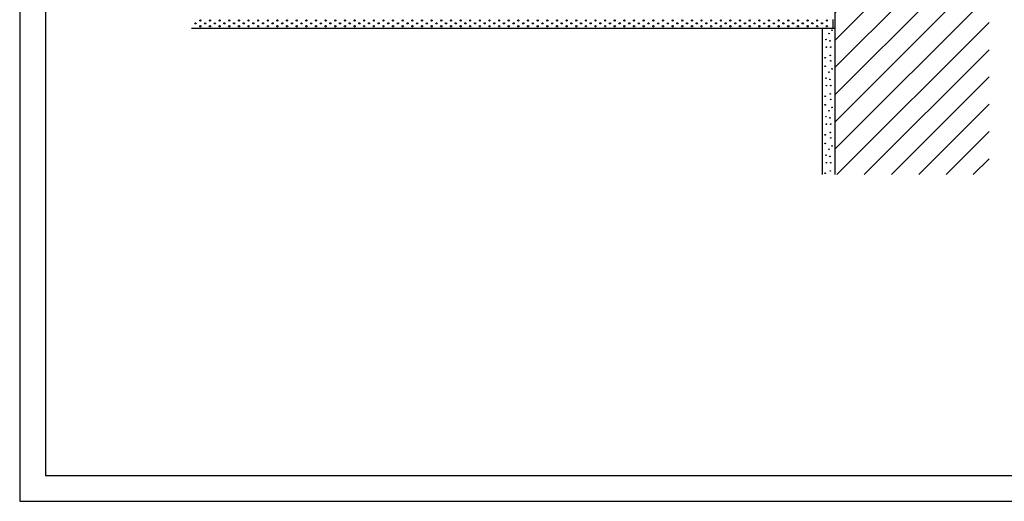
# Model space of a CAD drawing. Extents: x -430 to 1946, y -769 to 911.
# Drawn here: x -430 to 1103, y -769 to -19 of the extents above; entities that cross this region are included whole.
import ezdxf

# ---------------------------------------------------------------- set-up
doc = ezdxf.new("R2010")
doc.units = 0
doc.header["$MEASUREMENT"] = 0
doc.linetypes.add('CADRA_SOLID', pattern=[0])
for name, color, linetype in [('1', 4, 'CADRA_SOLID'), ('2', 104, 'CADRA_SOLID'), ('4', 7, 'CADRA_SOLID')]:
    doc.layers.add(name, color=color, linetype=linetype)
doc.layers.add('Netisk', color=31, linetype='CADRA_SOLID', plot=False)
doc.layers.add('Ramecky', color=6, linetype='CONTINUOUS', lineweight=25)

# ---------------------------------------------------------------- blocks, each defined once
blk = doc.blocks.new('RamecekA4')
at = {"layer": 'Ramecky'}
for points in [[(1008.3, 1506.62), (1218.3, 1506.62), (1218.3, 1803.62), (1008.3, 1803.62)], [(1013.3, 1511.62), (1213.3, 1511.62), (1213.3, 1798.62), (1013.3, 1798.62)]]:
    blk.add_lwpolyline(points, close=True, dxfattribs=at)
blk = doc.blocks.new('*X13')
at = {"layer": '2'}
for p, q in [((245.35, 245.35), (205.31, 205.31)), ((205.31, 213.79), (236.86, 245.35)), ((228.38, 245.35), (205.31, 222.28)), ((205.31, 230.76), (219.89, 245.35)), ((211.41, 245.35), (205.31, 239.25)), ((205.31, 196.82), (253.31, 244.82)), ((253.31, 236.34), (205.31, 188.34)), ((205.31, 179.85), (253.31, 227.85)), ((253.31, 219.37), (205.31, 171.37)), ((205.31, 162.88), (253.31, 210.88)), ((253.31, 202.4), (205.31, 154.4)), ((205.31, 145.91), (253.31, 193.91)), ((253.31, 185.42), (205.31, 137.42)), ((205.31, 128.94), (253.31, 176.94)), ((253.31, 168.45), (205.31, 120.45)), ((205.31, 111.97), (253.31, 159.97)), ((253.31, 151.48), (205.31, 103.48)), ((205.31, 95), (253.31, 143)), ((253.31, 134.51), (205.31, 86.51)), ((205.31, 78.03), (253.31, 126.03)), ((253.31, 117.54), (205.31, 69.54)), ((205.31, 61.06), (253.31, 109.06)), ((253.31, 100.57), (205.31, 52.57)), ((205.31, 44.09), (253.31, 92.09)), ((253.31, 83.6), (205.98, 36.27)), ((214.47, 36.27), (253.31, 75.12)), ((253.31, 66.63), (222.95, 36.27)), ((231.44, 36.27), (253.31, 58.15)), ((253.31, 49.66), (239.92, 36.27)), ((248.41, 36.27), (253.31, 41.17))]:
    blk.add_line(p, q, dxfattribs=at)

msp = doc.modelspace()

# ---------------------------------------------------------------- linework, layer by layer
at = {"layer": '1'}
for centre in [(829.9, -41), (834.6, -35.8), (825.2, -50.3), (831.3, -52.2), (825.8, -62), (831.8, -74.9), (832.6, -62), (823.9, -78.5), (823.9, -91.9), (832.6, -83.4), (829.9, -101), (834.6, -95.8), (825.2, -110.3), (825.8, -122), (831.3, -112.2), (832.6, -122), (831.8, -134.9), (823.9, -138.5), (823.9, -151.9), (832.6, -143.4), (829.9, -161), (834.6, -155.8), (825.2, -170.3), (825.8, -182), (831.3, -172.2), (832.6, -182), (823.9, -198.5), (831.8, -194.9), (823.9, -211.9), (832.6, -203.4), (825.2, -230.3), (829.9, -221), (834.6, -215.8), (825.8, -242), (831.3, -232.2), (832.6, -242), (823.9, -258.5), (831.8, -254.9)]:
    msp.add_circle(centre, 0.5, dxfattribs=at)
at = {"layer": '2'}
for p, q in [((839, 785.1), (839, -260.2)), ((836, -19.1), (836, -32.5)), ((-162, -32.5), (89, -32.5)), ((89, -32.5), (839, -32.5)), ((819, -32.5), (819, -260.2))]:
    msp.add_line(p, q, dxfattribs=at)
for centre, radius in [((-156, -25), 1), ((-156, -25), 0.5), ((-148.5, -20.5), 1), ((-148.5, -29.5), 1), ((-148.5, -20.5), 0.5), ((-148.5, -29.5), 0.5), ((-141, -25), 1), ((-141, -25), 0.5), ((-133.5, -20.5), 1), ((-133.5, -29.5), 1), ((-133.5, -20.5), 0.5), ((-133.5, -29.5), 0.5), ((-126, -25), 1), ((-126, -25), 0.5), ((-118.5, -20.5), 1), ((-118.5, -29.5), 1), ((-118.5, -20.5), 0.5), ((-118.5, -29.5), 0.5), ((-111, -25), 1), ((-111, -25), 0.5), ((-103.5, -20.5), 1), ((-103.5, -29.5), 1), ((-103.5, -20.5), 0.5), ((-103.5, -29.5), 0.5), ((-96, -25), 1), ((-96, -25), 0.5), ((-88.5, -20.5), 1), ((-88.5, -29.5), 1), ((-88.5, -20.5), 0.5), ((-88.5, -29.5), 0.5), ((-81, -25), 1), ((-81, -25), 0.5), ((-73.5, -20.5), 1), ((-73.5, -29.5), 1), ((-73.5, -20.5), 0.5), ((-73.5, -29.5), 0.5), ((-66, -25), 1), ((-66, -25), 0.5), ((-58.5, -20.5), 1), ((-58.5, -29.5), 1), ((-58.5, -20.5), 0.5), ((-58.5, -29.5), 0.5), ((-51, -25), 1), ((-51, -25), 0.5), ((-43.5, -20.5), 1), ((-43.5, -29.5), 1), ((-43.5, -20.5), 0.5), ((-43.5, -29.5), 0.5), ((-36, -25), 1), ((-36, -25), 0.5), ((-28.5, -20.5), 1), ((-28.5, -29.5), 1), ((-28.5, -20.5), 0.5), ((-28.5, -29.5), 0.5), ((-21, -25), 1), ((-21, -25), 0.5), ((-13.5, -20.5), 1), ((-13.5, -29.5), 1), ((-13.5, -20.5), 0.5), ((-13.5, -29.5), 0.5), ((-6, -25), 1), ((-6, -25), 0.5), ((1.5, -20.5), 1), ((1.5, -29.5), 1), ((1.5, -20.5), 0.5), ((1.5, -29.5), 0.5), ((9, -25), 1), ((9, -25), 0.5), ((16.5, -20.5), 1), ((16.5, -29.5), 1), ((16.5, -20.5), 0.5), ((16.5, -29.5), 0.5), ((24, -25), 1), ((24, -25), 0.5), ((31.5, -20.5), 1), ((31.5, -29.5), 1), ((31.5, -20.5), 0.5), ((31.5, -29.5), 0.5), ((39, -25), 1), ((39, -25), 0.5), ((46.5, -20.5), 1), ((46.5, -29.5), 1), ((46.5, -20.5), 0.5), ((46.5, -29.5), 0.5), ((54, -25), 1), ((54, -25), 0.5), ((61.5, -20.5), 1), ((61.5, -29.5), 1), ((61.5, -20.5), 0.5), ((61.5, -29.5), 0.5), ((69, -25), 1), ((69, -25), 0.5), ((76.5, -20.5), 1), ((76.5, -29.5), 1), ((76.5, -20.5), 0.5), ((76.5, -29.5), 0.5), ((84, -25), 1), ((84, -25), 0.5), ((91.5, -20.5), 1), ((91.5, -29.5), 1), ((91.5, -20.5), 0.5), ((91.5, -29.5), 0.5), ((99, -25), 1), ((99, -25), 0.5), ((106.5, -20.5), 1), ((106.5, -29.5), 1), ((106.5, -20.5), 0.5), ((106.5, -29.5), 0.5), ((114, -25), 1), ((114, -25), 0.5), ((121.5, -20.5), 1), ((121.5, -29.5), 1), ((121.5, -20.5), 0.5), ((121.5, -29.5), 0.5), ((129, -25), 1), ((129, -25), 0.5), ((136.5, -20.5), 1), ((136.5, -29.5), 1), ((136.5, -20.5), 0.5), ((136.5, -29.5), 0.5), ((144, -25), 1), ((144, -25), 0.5), ((151.5, -20.5), 1), ((151.5, -29.5), 1), ((151.5, -20.5), 0.5), ((151.5, -29.5), 0.5), ((159, -25), 1), ((159, -25), 0.5), ((166.5, -20.5), 1), ((166.5, -29.5), 1), ((166.5, -20.5), 0.5), ((166.5, -29.5), 0.5), ((174, -25), 1), ((174, -25), 0.5), ((181.5, -20.5), 1), ((181.5, -29.5), 1), ((181.5, -20.5), 0.5), ((181.5, -29.5), 0.5), ((189, -25), 1), ((189, -25), 0.5), ((196.5, -20.5), 1), ((196.5, -29.5), 1), ((196.5, -20.5), 0.5), ((196.5, -29.5), 0.5), ((204, -25), 1), ((204, -25), 0.5), ((211.5, -20.5), 1), ((211.5, -29.5), 1), ((211.5, -20.5), 0.5), ((211.5, -29.5), 0.5), ((219, -25), 1), ((219, -25), 0.5), ((226.5, -20.5), 1), ((226.5, -29.5), 1), ((226.5, -20.5), 0.5), ((226.5, -29.5), 0.5), ((234, -25), 1), ((234, -25), 0.5), ((241.5, -20.5), 1), ((241.5, -29.5), 1), ((241.5, -20.5), 0.5), ((241.5, -29.5), 0.5), ((249, -25), 1), ((249, -25), 0.5), ((256.5, -20.5), 1), ((256.5, -29.5), 1), ((256.5, -20.5), 0.5), ((256.5, -29.5), 0.5), ((264, -25), 1), ((264, -25), 0.5), ((271.5, -20.5), 1), ((271.5, -29.5), 1), ((271.5, -20.5), 0.5), ((271.5, -29.5), 0.5), ((279, -25), 1), ((279, -25), 0.5), ((286.5, -20.5), 1), ((286.5, -29.5), 1), ((286.5, -20.5), 0.5), ((286.5, -29.5), 0.5), ((294, -25), 1), ((294, -25), 0.5), ((301.5, -20.5), 1), ((301.5, -29.5), 1), ((301.5, -20.5), 0.5), ((301.5, -29.5), 0.5), ((309, -25), 1), ((309, -25), 0.5), ((316.5, -20.5), 1), ((316.5, -29.5), 1), ((316.5, -20.5), 0.5), ((316.5, -29.5), 0.5), ((324, -25), 1), ((324, -25), 0.5), ((331.5, -20.5), 1), ((331.5, -29.5), 1), ((331.5, -20.5), 0.5), ((331.5, -29.5), 0.5), ((339, -25), 1), ((339, -25), 0.5), ((346.5, -20.5), 1), ((346.5, -29.5), 1), ((346.5, -20.5), 0.5), ((346.5, -29.5), 0.5), ((354, -25), 1), ((354, -25), 0.5), ((361.5, -20.5), 1), ((361.5, -29.5), 1), ((361.5, -20.5), 0.5), ((361.5, -29.5), 0.5), ((369, -25), 1), ((369, -25), 0.5), ((376.5, -20.5), 1), ((376.5, -29.5), 1), ((376.5, -20.5), 0.5), ((376.5, -29.5), 0.5), ((384, -25), 1), ((384, -25), 0.5), ((391.5, -20.5), 1), ((391.5, -29.5), 1), ((391.5, -20.5), 0.5), ((391.5, -29.5), 0.5), ((399, -25), 1), ((399, -25), 0.5), ((406.5, -20.5), 1), ((406.5, -29.5), 1), ((406.5, -20.5), 0.5), ((406.5, -29.5), 0.5), ((414, -25), 1), ((414, -25), 0.5), ((421.5, -20.5), 1), ((421.5, -29.5), 1), ((421.5, -20.5), 0.5), ((421.5, -29.5), 0.5), ((429, -25), 1), ((429, -25), 0.5), ((436.5, -20.5), 1), ((436.5, -29.5), 1), ((436.5, -20.5), 0.5), ((436.5, -29.5), 0.5), ((444, -25), 1), ((444, -25), 0.5), ((451.5, -20.5), 1), ((451.5, -29.5), 1), ((451.5, -20.5), 0.5), ((451.5, -29.5), 0.5), ((459, -25), 1), ((459, -25), 0.5), ((466.5, -20.5), 1), ((466.5, -29.5), 1), ((466.5, -20.5), 0.5), ((466.5, -29.5), 0.5), ((474, -25), 1), ((474, -25), 0.5), ((481.5, -20.5), 1), ((481.5, -29.5), 1), ((481.5, -20.5), 0.5), ((481.5, -29.5), 0.5), ((489, -25), 1), ((489, -25), 0.5), ((496.5, -20.5), 1), ((496.5, -29.5), 1), ((496.5, -20.5), 0.5), ((496.5, -29.5), 0.5), ((504, -25), 1), ((504, -25), 0.5), ((511.5, -20.5), 1), ((511.5, -29.5), 1), ((511.5, -20.5), 0.5), ((511.5, -29.5), 0.5), ((519, -25), 1), ((519, -25), 0.5), ((526.5, -20.5), 1), ((526.5, -29.5), 1), ((526.5, -20.5), 0.5), ((526.5, -29.5), 0.5), ((534, -25), 1), ((534, -25), 0.5), ((541.5, -20.5), 1), ((541.5, -29.5), 1), ((541.5, -20.5), 0.5), ((541.5, -29.5), 0.5), ((549, -25), 1), ((549, -25), 0.5), ((556.5, -20.5), 1), ((556.5, -29.5), 1), ((556.5, -20.5), 0.5), ((556.5, -29.5), 0.5), ((564, -25), 1), ((564, -25), 0.5), ((571.5, -20.5), 1), ((571.5, -29.5), 1), ((571.5, -20.5), 0.5), ((571.5, -29.5), 0.5), ((579, -25), 1), ((579, -25), 0.5), ((586.5, -20.5), 1), ((586.5, -29.5), 1), ((586.5, -20.5), 0.5), ((586.5, -29.5), 0.5), ((594, -25), 1), ((594, -25), 0.5), ((601.5, -20.5), 1), ((601.5, -29.5), 1), ((601.5, -20.5), 0.5), ((601.5, -29.5), 0.5), ((609, -25), 1), ((609, -25), 0.5), ((616.5, -20.5), 1), ((616.5, -29.5), 1), ((616.5, -20.5), 0.5), ((616.5, -29.5), 0.5), ((624, -25), 1), ((624, -25), 0.5), ((631.5, -20.5), 1), ((631.5, -29.5), 1), ((631.5, -20.5), 0.5), ((631.5, -29.5), 0.5), ((639, -25), 1), ((639, -25), 0.5), ((646.5, -20.5), 1), ((646.5, -29.5), 1), ((646.5, -20.5), 0.5), ((646.5, -29.5), 0.5), ((654, -25), 1), ((654, -25), 0.5), ((661.5, -20.5), 1), ((661.5, -29.5), 1), ((661.5, -20.5), 0.5), ((661.5, -29.5), 0.5), ((669, -25), 1), ((669, -25), 0.5), ((676.5, -20.5), 1), ((676.5, -29.5), 1), ((676.5, -20.5), 0.5), ((676.5, -29.5), 0.5), ((684, -25), 1), ((684, -25), 0.5), ((691.5, -20.5), 1), ((691.5, -29.5), 1), ((691.5, -20.5), 0.5), ((691.5, -29.5), 0.5), ((699, -25), 1), ((699, -25), 0.5), ((706.5, -20.5), 1), ((706.5, -29.5), 1), ((706.5, -20.5), 0.5), ((706.5, -29.5), 0.5), ((714, -25), 1), ((714, -25), 0.5), ((721.5, -20.5), 1), ((721.5, -29.5), 1), ((721.5, -20.5), 0.5), ((721.5, -29.5), 0.5), ((729, -25), 1), ((729, -25), 0.5), ((736.5, -20.5), 1), ((736.5, -29.5), 1), ((736.5, -20.5), 0.5), ((736.5, -29.5), 0.5), ((744, -25), 1), ((744, -25), 0.5), ((751.5, -20.5), 1), ((751.5, -29.5), 1), ((751.5, -20.5), 0.5), ((751.5, -29.5), 0.5), ((759, -25), 1), ((759, -25), 0.5), ((766.5, -20.5), 1), ((766.5, -29.5), 1), ((766.5, -20.5), 0.5), ((766.5, -29.5), 0.5), ((774, -25), 1), ((774, -25), 0.5), ((781.5, -20.5), 1), ((781.5, -29.5), 1), ((781.5, -20.5), 0.5), ((781.5, -29.5), 0.5), ((789, -25), 1), ((789, -25), 0.5), ((796.5, -20.5), 1), ((796.5, -29.5), 1), ((796.5, -20.5), 0.5), ((796.5, -29.5), 0.5), ((804, -25), 1), ((804, -25), 0.5), ((811.5, -20.5), 1), ((811.5, -29.5), 1), ((811.5, -20.5), 0.5), ((811.5, -29.5), 0.5), ((819, -25), 1), ((819, -25), 0.5), ((826.5, -20.5), 1), ((826.5, -29.5), 1), ((826.5, -20.5), 0.5), ((826.5, -29.5), 0.5)]:
    msp.add_circle(centre, radius, dxfattribs=at)

# ---------------------------------------------------------------- block references
at = {"layer": '4', "xscale": 5, "yscale": 5, "zscale": 5}
msp.add_blockref('*X13', (-187.6, -441.6), dxfattribs=at)
at = {"layer": 'Netisk', "xscale": 8, "yscale": 8, "zscale": 8, "rotation": 270}
msp.add_blockref('RamecekA4', (-12482.6, 8977.2), dxfattribs=at)

doc.saveas('drawing.dxf')
